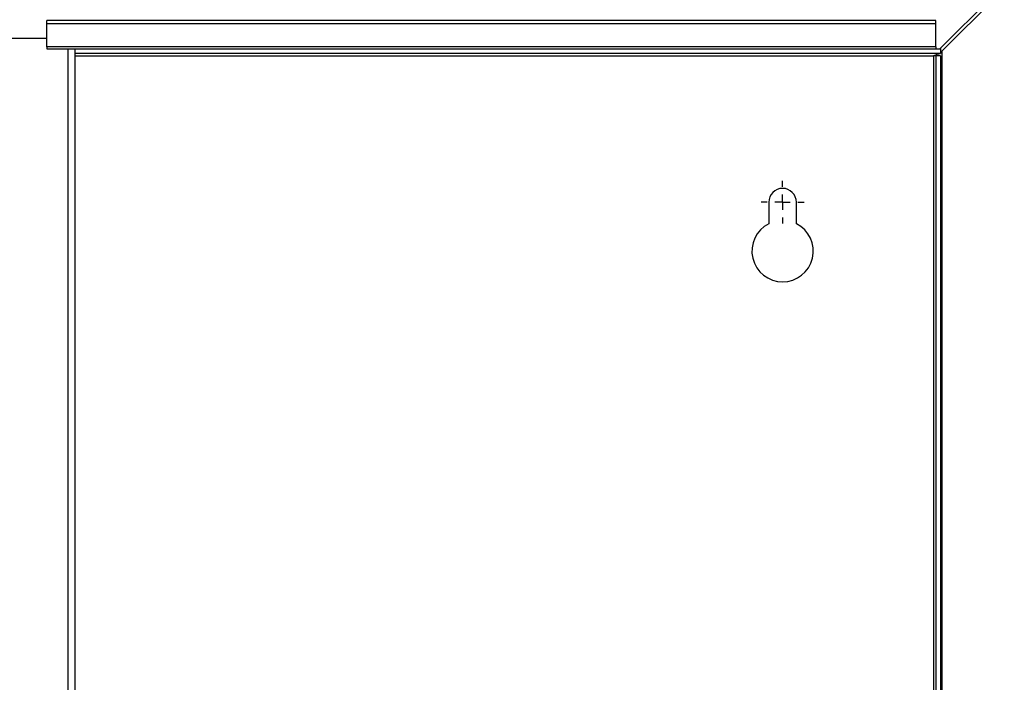
# Paper-space layout 'Blatt2' of a CAD drawing. Units: millimetres. Extents: x 0 to 420, y 0 to 297.
# Drawn here: x 111 to 143, y 221 to 242 of the extents above; entities that cross this region are included whole.
import ezdxf

# ---------------------------------------------------------------- set-up
doc = ezdxf.new("R2010")
doc.units = ezdxf.units.MM
doc.layers.add('1', color=7, linetype='Continuous')

# ---------------------------------------------------------------- blocks, each defined once
blk = doc.blocks.new('SW_CENTERMARKSYMBOL_0')
at = {"layer": '1', "color": 0}
for p, q in [((0, 0.5), (0, 0.7)), ((-0.5, 0), (-0.7, 0)), ((0, 0), (-0.25, 0)), ((0, 0), (0, 0.25)), ((0, 0), (0, -0.25)), ((0, 0), (0.25, 0)), ((0.5, 0), (0.7, 0)), ((0, -0.5), (0, -0.7))]:
    blk.add_line(p, q, dxfattribs=at)

psp = doc.layouts.new('Blatt2')

# ---------------------------------------------------------------- linework, layer by layer
at = {"color": 7, "linetype": 'Continuous', "lineweight": 30}
for p, q in [((142.949, 243.333), (140.879, 241.263)), ((140.95, 241.192), (143.02, 243.262)), ((140.75, 242.193), (111.75, 242.193)), ((111.75, 242.087), (111.75, 242.193)), ((140.75, 242.087), (111.75, 242.087)), ((111.75, 241.33), (111.75, 242.087)), ((140.75, 242.087), (140.75, 242.193)), ((140.75, 241.33), (140.75, 242.087)), ((108.75, 241.613), (111.75, 241.613)), ((140.75, 241.33), (111.75, 241.33)), ((111.75, 241.33), (111.75, 241.263)), ((111.75, 241.263), (140.75, 241.263)), ((112.675, 165.863), (112.675, 241.263)), ((140.75, 241.33), (140.75, 241.263)), ((140.75, 241.263), (140.879, 241.263)), ((140.9, 241.284), (140.9, 241.113)), ((140.9, 241.113), (112.675, 241.113)), ((140.75, 241.033), (140.67, 241.033)), ((140.9, 241.033), (140.75, 241.033)), ((140.75, 241.033), (140.75, 215.748)), ((140.9, 241.033), (140.9, 215.748)), ((140.95, 241.192), (140.95, 220.063)), ((135.3, 236.263), (135.3, 235.556)), ((136.2, 235.556), (136.2, 236.263))]:
    psp.add_line(p, q, dxfattribs=at)
at = {"color": 1, "linetype": 'Continuous', "lineweight": 30}
for p, q in [((112.445, 165.863), (112.445, 241.263)), ((112.675, 241.033), (140.67, 241.033)), ((140.67, 241.033), (140.67, 215.748))]:
    psp.add_line(p, q, dxfattribs=at)
at = {"color": 7, "linetype": 'Continuous', "lineweight": 30}
for centre, radius, start, end in [((135.75, 236.263), 0.45, 0, 180), ((135.75, 234.663), 1, 116.7437, 63.2563)]:
    psp.add_arc(centre, radius, start, end, dxfattribs=at)
psp.add_open_spline([(140.67, 241.033), (140.687, 241.042), (140.721, 241.061), (140.773, 241.086), (140.825, 241.104), (140.867, 241.112), (140.892, 241.113), (140.9, 241.113)], degree=3, knots=[0, 0, 0, 0, 0.22187, 0.45008, 0.673228, 0.902829, 1, 1, 1, 1], dxfattribs=at)

# ---------------------------------------------------------------- block references
at = {"layer": '1'}
psp.add_blockref('SW_CENTERMARKSYMBOL_0', (135.75, 236.263), dxfattribs=at)

doc.saveas('drawing.dxf')
